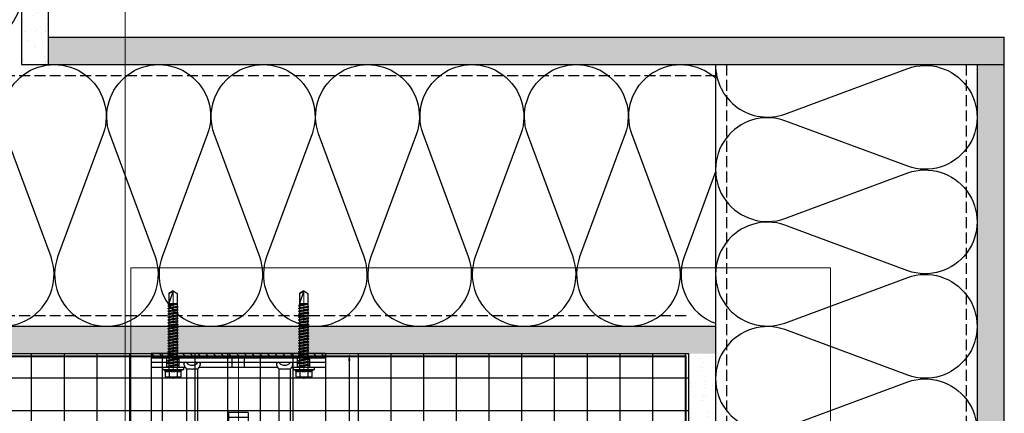
# Model space of a CAD drawing. Units: inches. Extents: x -53 to 339, y -206 to 286.
# Drawn here: x 317 to 339, y 120 to 129 of the extents above; entities that cross this region are included whole.
import ezdxf

# ---------------------------------------------------------------- set-up
doc = ezdxf.new("R2010")
doc.units = ezdxf.units.IN
doc.header["$MEASUREMENT"] = 0
doc.header["$PDMODE"] = 3
doc.linetypes.add('DASH', pattern=[0.35, 0.25, -0.1])
doc.linetypes.add('MITTE2', pattern=[28.575, 19.05, -3.175, 3.175, -3.175])
doc.layers.get('Defpoints').update_dxf_attribs({"lineweight": 0})
for name, color, linetype, lineweight in [('!74_Alu_Bracket', 155, 'Continuous', 30), ('!74_Fasteners', 252, 'Continuous', 25), ('!74_Panels_Dimensions', 5, 'Continuous', 25)]:
    doc.layers.add(name, color=color, linetype=linetype, lineweight=lineweight)
for name, color, linetype, lineweight, transparency in [('!74_Alu_Centerlines', 1, 'MITTE2', 13, 0.25), ('!74_Arch_Lines', 7, 'Continuous', 25, 0.25), ('Alu_Centerlines', 1, 'MITTE2', 13, 0.25)]:
    doc.layers.add(name, color=color, linetype=linetype, lineweight=lineweight, transparency=transparency)
doc.layers.add('!74_Viewport', color=54, linetype='Continuous', lineweight=5, plot=False)
doc.styles.add('!74_Dim', font='isocpeur.ttf', dxfattribs={"width": 0.85})
doc.dimstyles.new('!74_6_Typ.joint+System components', dxfattribs={"dimscale": 2, "dimtxt": 0.1125, "dimasz": 0.082, "dimexe": 0.03, "dimexo": 0.03, "dimgap": 0.045, "dimtad": 1, "dimdec": 4, "dimrnd": 0.0625, "dimzin": 0, "dimlunit": 4, "dimtxsty": '!74_Dim', "dimcen": 0.13, "dimclrd": 256, "dimclre": 256, "dimclrt": 256, "dimazin": 2, "dimtp": 0.25, "dimtm": 0.25, "dimtfac": 1, "dimtdec": 4, "dimtmove": 1, "dimatfit": 2, "dimfxl": 7, "dimtolj": 1, "dimlwd": -1, "dimlwe": -1, "dimarcsym": 0})
pattern_1 = [(307.5, (-2102.9687, -3632.2208), (0.481705942, 0.01574834), [0, -0.38, 0, -0.425, 0, -0.40625]), (277.5, (-2102.9687, -3632.2208), (0.70553652, -0.44244418), [0, -0.205, 0, -0.3425, 0, -0.13125]), (237.5, (-2102.9687, -3631.9133), (0.001414763, -0.778535465), [0, -0.125, 0, -0.45, 0, -0.5875]), (227.5, (-2102.9687, -3631.9133), (0.21941889, -0.75153165), [0, -0.0625, 0, -0.295, 0, -0.3375])]

# ---------------------------------------------------------------- blocks, each defined once
blk = doc.blocks.new('*U207')
at = {"lineweight": 5, "true_color": 0x009425, "transparency": 33554534}
h = blk.add_hatch(dxfattribs=at)
h.set_pattern_fill('ANSI31', color=104)
h.paths.add_polyline_path([(0, 2), (-0.1, 2), (-0.1, -2), (0, -2)])
at = {"lineweight": 25}
for p, q in [((-3.1, 1.875), (-3.1, 0.35)), ((-0.1, 2), (-2.975, 2)), ((-0.311, 2), (-0.311, 1.223)), ((-0.205, -2), (-0.205, 2)), ((-0.1, -2), (-0.1, 2)), ((-1.933, 0.931), (-1.933, 1.193)), ((-0.352, 1.193), (-1.933, 1.193)), ((-1.933, 0.931), (-0.352, 0.931)), ((-0.311, 0.901), (-0.311, -0.901)), ((-3.1, -0.1), (-3.1, 0.1)), ((-1.35, 0.225), (-2.978, 0.225)), ((-1.35, -0.225), (-1.35, 0.225)), ((-1.35, -0.225), (-2.978, -0.225)), ((-3.1, -0.35), (-3.1, -1.875)), ((-1.933, -1.193), (-1.933, -0.931)), ((-0.352, -0.931), (-1.933, -0.931)), ((-1.933, -1.193), (-0.352, -1.193)), ((-0.311, -1.223), (-0.311, -2)), ((-0.1, -2), (-2.975, -2))]:
    blk.add_line(p, q, dxfattribs=at)
at = {"color": 253}
for p, q in [((-0.311, 1.641), (-0.1, 1.641)), ((-0.311, 1.359), (-0.1, 1.359)), ((-0.311, 0.141), (-0.1, 0.141)), ((-0.311, -0.141), (-0.1, -0.141)), ((-0.311, -1.359), (-0.1, -1.359)), ((-0.311, -1.641), (-0.1, -1.641))]:
    blk.add_line(p, q, dxfattribs=at)
at = {"color": 253, "lineweight": 25}
for p, q in [((-2.818, 1.156), (-2.818, 0.594)), ((-2.631, 0.594), (-2.631, 1.156)), ((-2.697, -0.225), (-2.697, 0.225)), ((-2.627, -0.225), (-2.627, 0.225)), ((-1.881, -0.225), (-1.881, 0.225)), ((-1.811, -0.225), (-1.811, 0.225)), ((-1.468, -0.225), (-1.468, 0.225)), ((-2.818, -0.594), (-2.818, -1.156)), ((-2.631, -1.156), (-2.631, -0.594))]:
    blk.add_line(p, q, dxfattribs=at)
at = {"color": 104, "true_color": 0x009425}
blk.add_lwpolyline([(0, 2), (-0.1, 2), (-0.1, -2), (0, -2)], close=True, dxfattribs=at)
at = {"color": 253, "lineweight": 25}
for centre in [(-2.725, 1.625), (-2.725, -1.625)]:
    blk.add_circle(centre, 0.094, dxfattribs=at)
at = {"lineweight": 25}
for centre, radius, start, end in [((-2.975, 1.875), 0.125, 90, 180), ((-1.933, 1.062), 0.131, 90, 270), ((-0.1, 1.062), 0.168, 128.8193, 231.1807), ((-2.975, 0.35), 0.125, 180, 270), ((-2.977, 0.102), 0.123, 90.7756, 180.7551), ((-2.977, -0.102), 0.123, 179.2449, 269.2244), ((-2.975, -0.35), 0.125, 90, 180), ((-1.933, -1.062), 0.131, 90, 270), ((-0.1, -1.062), 0.168, 128.8193, 231.1807), ((-2.975, -1.875), 0.125, 180, 270)]:
    blk.add_arc(centre, radius, start, end, dxfattribs=at)
at = {"color": 253, "lineweight": 25}
for centre, start, end in [((-2.725, 1.156), 0, 180), ((-2.725, 0.594), 180, 0), ((-2.725, -0.594), 0, 180), ((-2.725, -1.156), 180, 0)]:
    blk.add_arc(centre, 0.0938, start, end, dxfattribs=at)
at = {"lineweight": 25}
for centre, start_param, end_param in [((-0.118, 1.062), 2.274091, 2.474758), ((-0.118, 1.062), 3.808427, 4.009094), ((-0.118, -1.062), 2.274091, 2.474758), ((-0.118, -1.062), 3.808427, 4.009094)]:
    blk.add_ellipse(centre, major_axis=(0.298, 0), ratio=0.707107, start_param=start_param, end_param=end_param, dxfattribs=at)
for points, knots in [([(-0.352, 1.193), (-0.351, 1.185), (-0.351, 1.176), (-0.351, 1.156), (-0.352, 1.146), (-0.353, 1.123), (-0.353, 1.111), (-0.354, 1.087), (-0.354, 1.074), (-0.354, 1.049), (-0.354, 1.037), (-0.353, 1.013), (-0.353, 1.001), (-0.352, 0.984), (-0.352, 0.978), (-0.352, 0.968), (-0.351, 0.963), (-0.351, 0.948), (-0.351, 0.939), (-0.352, 0.931)], [0, 0, 0, 0, 0.125, 0.125, 0.25, 0.25, 0.375, 0.375, 0.5, 0.5, 0.625, 0.625, 0.75, 0.75, 0.8125, 0.8125, 0.875, 0.875, 1, 1, 1, 1]), ([(-0.311, 1.223), (-0.305, 1.227), (-0.298, 1.23), (-0.285, 1.235), (-0.278, 1.238), (-0.265, 1.241), (-0.259, 1.243), (-0.247, 1.244), (-0.241, 1.245), (-0.231, 1.245), (-0.226, 1.244), (-0.218, 1.243), (-0.215, 1.241), (-0.21, 1.238), (-0.208, 1.235), (-0.206, 1.23), (-0.205, 1.227), (-0.205, 1.223)], [0, 0, 0, 0, 0.125, 0.125, 0.25, 0.25, 0.375, 0.375, 0.5, 0.5, 0.625, 0.625, 0.75, 0.75, 0.875, 0.875, 1, 1, 1, 1]), ([(-0.205, 0.901), (-0.205, 0.897), (-0.206, 0.894), (-0.208, 0.889), (-0.21, 0.886), (-0.215, 0.883), (-0.218, 0.881), (-0.226, 0.88), (-0.231, 0.879), (-0.241, 0.879), (-0.247, 0.88), (-0.259, 0.881), (-0.265, 0.883), (-0.278, 0.886), (-0.285, 0.889), (-0.298, 0.894), (-0.305, 0.897), (-0.311, 0.901)], [0, 0, 0, 0, 0.125, 0.125, 0.25, 0.25, 0.375, 0.375, 0.5, 0.5, 0.625, 0.625, 0.75, 0.75, 0.875, 0.875, 1, 1, 1, 1]), ([(-0.311, -0.901), (-0.305, -0.897), (-0.298, -0.894), (-0.285, -0.889), (-0.278, -0.886), (-0.265, -0.883), (-0.259, -0.881), (-0.247, -0.88), (-0.241, -0.879), (-0.231, -0.879), (-0.226, -0.88), (-0.218, -0.881), (-0.215, -0.883), (-0.21, -0.886), (-0.208, -0.889), (-0.206, -0.894), (-0.205, -0.897), (-0.205, -0.901)], [0, 0, 0, 0, 0.125, 0.125, 0.25, 0.25, 0.375, 0.375, 0.5, 0.5, 0.625, 0.625, 0.75, 0.75, 0.875, 0.875, 1, 1, 1, 1]), ([(-0.352, -0.931), (-0.351, -0.939), (-0.351, -0.948), (-0.351, -0.968), (-0.352, -0.978), (-0.353, -1.001), (-0.353, -1.013), (-0.354, -1.037), (-0.354, -1.05), (-0.354, -1.075), (-0.354, -1.087), (-0.353, -1.111), (-0.353, -1.123), (-0.352, -1.14), (-0.352, -1.146), (-0.352, -1.156), (-0.351, -1.161), (-0.351, -1.176), (-0.351, -1.185), (-0.352, -1.193)], [0, 0, 0, 0, 0.125, 0.125, 0.25, 0.25, 0.375, 0.375, 0.5, 0.5, 0.625, 0.625, 0.75, 0.75, 0.8125, 0.8125, 0.875, 0.875, 1, 1, 1, 1]), ([(-0.205, -1.223), (-0.205, -1.227), (-0.206, -1.23), (-0.208, -1.235), (-0.21, -1.238), (-0.215, -1.241), (-0.218, -1.243), (-0.226, -1.244), (-0.231, -1.245), (-0.241, -1.245), (-0.247, -1.244), (-0.259, -1.243), (-0.265, -1.241), (-0.278, -1.238), (-0.285, -1.235), (-0.298, -1.23), (-0.305, -1.227), (-0.311, -1.223)], [0, 0, 0, 0, 0.125, 0.125, 0.25, 0.25, 0.375, 0.375, 0.5, 0.5, 0.625, 0.625, 0.75, 0.75, 0.875, 0.875, 1, 1, 1, 1])]:
    blk.add_open_spline(points, degree=3, knots=knots, dxfattribs=at)
at = {"layer": 'Alu_Centerlines'}
for p, q in [((-2.725, 2), (-2.725, -2)), ((-2.858, 1.625), (-2.591, 1.625)), ((-0.35, 1.5), (-0.061, 1.5)), ((-2.858, 0.875), (-2.591, 0.875)), ((-0.061, 0), (-3.139, 0)), ((-2.858, -0.875), (-2.591, -0.875)), ((-0.35, -1.5), (-0.061, -1.5)), ((-2.858, -1.625), (-2.591, -1.625))]:
    blk.add_line(p, q, dxfattribs=at)
blk = doc.blocks.new('SLS60x46_fv')
at = {"layer": '!74_Alu_Centerlines'}
blk.add_line((0, -44.6), (0, 6.9), dxfattribs=at)
for p, q in [((-4.62, 5.57), (-4.05, 5.9)), ((-4.05, 5.9), (4.05, 5.9)), ((4.62, 5.57), (4.05, 5.9)), ((-5, 2.16), (-4.62, 2.4)), ((-5, 2.16), (5, 2.16)), ((-5, 1.6), (-5, 2.16)), ((-5, 1.6), (5, 1.6)), ((-4.62, 2.4), (-4.62, 5.57)), ((-2.39, -0.85), (-2.39, 1.6)), ((-2.31, 2.4), (-2.31, 5.57)), ((2.31, 2.4), (2.31, 5.57)), ((2.31, 2.4), (2.31, 5.37)), ((2.41, 0), (2.41, 1.6)), ((4.62, 2.4), (4.62, 5.57)), ((4.62, 2.4), (4.62, 5.37)), ((5, 2.16), (4.62, 2.4)), ((5, 1.6), (5, 2.16)), ((-2.99, -1.2), (3.01, -0.35)), ((-2.39, -0.85), (-2.99, -1.2)), ((-2.99, -1.2), (-2.39, -1.54)), ((-2.99, -2.89), (3.01, -2.04)), ((-2.39, -2.54), (-2.99, -2.89)), ((-2.99, -2.89), (-2.39, -3.24)), ((-2.99, -4.58), (3.01, -3.74)), ((-2.39, -4.24), (-2.99, -4.58)), ((-2.99, -4.58), (-2.39, -4.93)), ((-2.99, -6.28), (3.01, -5.43)), ((-2.39, -0.85), (2.41, 0)), ((-2.39, -1.54), (2.41, -0.7)), ((-2.39, -2.54), (-2.39, -1.54)), ((-2.39, -2.54), (2.41, -1.7)), ((-2.39, -3.24), (2.41, -2.39)), ((-2.39, -4.24), (-2.39, -3.24)), ((-2.39, -4.24), (2.41, -3.39)), ((-2.39, -4.93), (2.41, -4.08)), ((-2.39, -5.93), (-2.39, -4.93)), ((-2.39, -5.93), (2.41, -5.08)), ((2.41, 0), (3.01, -0.35)), ((3.01, -0.35), (2.41, -0.7)), ((2.41, -1.7), (2.41, -0.7)), ((2.41, -1.7), (3.01, -2.04)), ((3.01, -2.04), (2.41, -2.39)), ((2.41, -3.39), (2.41, -2.39)), ((2.41, -3.39), (3.01, -3.74)), ((3.01, -3.74), (2.41, -4.08)), ((2.41, -5.08), (2.41, -4.08)), ((2.41, -5.08), (3.01, -5.43)), ((3.01, -5.43), (2.41, -5.78)), ((-2.39, -5.93), (-2.99, -6.28)), ((-2.99, -6.28), (-2.39, -6.62)), ((-2.99, -7.97), (3.01, -7.12)), ((-2.39, -7.62), (-2.99, -7.97)), ((-2.99, -7.97), (-2.39, -8.31)), ((-2.99, -9.66), (3.01, -8.81)), ((-2.39, -9.31), (-2.99, -9.66)), ((-2.99, -9.66), (-2.39, -10.01)), ((-2.99, -11.35), (3.01, -10.51)), ((-2.39, -11.01), (-2.99, -11.35)), ((-2.99, -11.35), (-2.39, -11.7)), ((-2.39, -6.62), (2.41, -5.78)), ((-2.39, -7.62), (-2.39, -6.62)), ((-2.39, -7.62), (2.41, -6.78)), ((-2.39, -8.31), (2.41, -7.47)), ((-2.39, -9.31), (-2.39, -8.31)), ((-2.39, -9.31), (2.41, -8.47)), ((-2.39, -10.01), (2.41, -9.16)), ((-2.39, -11.01), (-2.39, -10.01)), ((-2.39, -11.01), (2.41, -10.16)), ((-2.39, -11.7), (2.41, -10.85)), ((2.41, -6.78), (2.41, -5.78)), ((2.41, -6.78), (3.01, -7.12)), ((3.01, -7.12), (2.41, -7.47)), ((2.41, -8.47), (2.41, -7.47)), ((2.41, -8.47), (3.01, -8.81)), ((3.01, -8.81), (2.41, -9.16)), ((2.41, -10.16), (2.41, -9.16)), ((2.41, -10.16), (3.01, -10.51)), ((3.01, -10.51), (2.41, -10.85)), ((2.41, -11.85), (2.41, -10.85)), ((-2.99, -13.05), (3.01, -12.2)), ((-2.39, -12.7), (-2.99, -13.05)), ((-2.99, -13.05), (-2.39, -13.39)), ((-2.99, -14.74), (3.01, -13.89)), ((-2.99, -14.74), (-2.39, -14.39)), ((-2.39, -15.09), (-2.99, -14.74)), ((-2.99, -16.43), (3.01, -15.59)), ((-2.39, -16.09), (-2.99, -16.43)), ((-2.99, -16.43), (-2.39, -16.78)), ((-2.39, -12.7), (-2.39, -11.7)), ((-2.39, -12.7), (2.41, -11.85)), ((-2.39, -13.39), (2.41, -12.55)), ((-2.39, -14.39), (-2.39, -13.39)), ((-2.39, -14.39), (2.41, -13.55)), ((-2.39, -15.09), (2.41, -14.24)), ((-2.39, -15.09), (-2.39, -16.09)), ((-2.39, -16.09), (2.41, -15.24)), ((-2.39, -16.78), (2.41, -15.93)), ((-2.39, -17.78), (-2.39, -16.78)), ((-2.39, -17.78), (2.41, -16.93)), ((2.41, -11.85), (3.01, -12.2)), ((3.01, -12.2), (2.41, -12.55)), ((2.41, -13.55), (2.41, -12.55)), ((3.01, -13.89), (2.41, -13.55)), ((2.41, -14.24), (3.01, -13.89)), ((2.41, -15.24), (2.41, -14.24)), ((2.41, -15.24), (3.01, -15.59)), ((3.01, -15.59), (2.41, -15.93)), ((2.41, -16.93), (2.41, -15.93)), ((3.01, -17.28), (2.41, -16.93)), ((-2.99, -18.12), (3.01, -17.28)), ((-2.99, -18.12), (-2.39, -17.78)), ((-2.39, -18.47), (-2.99, -18.12)), ((-2.99, -19.82), (3.01, -18.97)), ((-2.39, -19.47), (-2.99, -19.82)), ((-2.99, -19.82), (-2.39, -20.16)), ((-2.99, -21.51), (3.01, -20.66)), ((-2.99, -21.51), (-2.39, -21.16)), ((-2.39, -21.86), (-2.99, -21.51)), ((-2.99, -23.2), (3.01, -22.36)), ((-2.39, -22.86), (-2.99, -23.2)), ((-2.39, -18.47), (2.41, -17.62)), ((-2.39, -19.47), (-2.39, -18.47)), ((-2.39, -19.47), (2.41, -18.62)), ((-2.39, -20.16), (2.41, -19.32)), ((-2.39, -21.16), (-2.39, -20.16)), ((-2.39, -21.16), (2.41, -20.32)), ((-2.39, -21.86), (2.41, -21.01)), ((-2.39, -22.86), (-2.39, -21.86)), ((-2.39, -22.86), (2.41, -22.01)), ((-2.39, -23.55), (2.41, -22.7)), ((2.41, -17.62), (3.01, -17.28)), ((2.41, -18.62), (2.41, -17.62)), ((2.41, -18.62), (3.01, -18.97)), ((3.01, -18.97), (2.41, -19.32)), ((2.41, -20.32), (2.41, -19.32)), ((3.01, -20.66), (2.41, -20.32)), ((2.41, -21.01), (3.01, -20.66)), ((2.41, -22.01), (2.41, -21.01)), ((2.41, -22.01), (3.01, -22.36)), ((3.01, -22.36), (2.41, -22.7)), ((2.41, -23.7), (2.41, -22.7)), ((-2.99, -23.2), (-2.39, -23.55)), ((-2.99, -24.9), (3.01, -24.05)), ((-2.99, -24.9), (-2.39, -24.55)), ((-2.39, -25.24), (-2.99, -24.9)), ((-2.99, -26.59), (3.01, -25.74)), ((-2.39, -26.24), (-2.99, -26.59)), ((-2.99, -26.59), (-2.39, -26.94)), ((-2.99, -28.28), (3.01, -27.44)), ((-2.99, -28.28), (-2.39, -27.94)), ((-2.39, -28.63), (-2.99, -28.28)), ((-2.39, -24.55), (-2.39, -23.55)), ((-2.39, -24.55), (2.41, -23.7)), ((-2.39, -25.24), (2.41, -24.4)), ((-2.39, -25.24), (-2.39, -26.24)), ((-2.39, -26.24), (2.41, -25.4)), ((-2.39, -26.94), (2.41, -26.09)), ((-2.39, -27.94), (-2.39, -26.94)), ((-2.39, -27.94), (2.41, -27.09)), ((-2.39, -28.63), (2.41, -27.78)), ((-2.39, -29.63), (-2.39, -28.63)), ((3.01, -24.05), (2.41, -23.7)), ((2.41, -24.4), (3.01, -24.05)), ((2.41, -25.4), (2.41, -24.4)), ((2.41, -25.4), (3.01, -25.74)), ((3.01, -25.74), (2.41, -26.09)), ((2.41, -27.09), (2.41, -26.09)), ((3.01, -27.44), (2.41, -27.09)), ((2.41, -27.78), (3.01, -27.44)), ((2.41, -28.78), (2.41, -27.78)), ((-2.99, -29.97), (3.01, -29.13)), ((-2.39, -29.63), (-2.99, -29.97)), ((-2.99, -29.97), (-2.39, -30.32)), ((-2.99, -31.67), (3.01, -30.82)), ((-2.39, -31.32), (-2.99, -31.67)), ((-2.99, -31.67), (-2.39, -32.01)), ((-2.99, -33.36), (3.01, -32.51)), ((-2.99, -33.36), (-2.39, -33.01)), ((-2.39, -33.71), (-2.99, -33.36)), ((-2.99, -35.05), (3.01, -34.21)), ((-2.39, -29.63), (2.41, -28.78)), ((-2.39, -30.32), (2.41, -29.47)), ((-2.39, -31.32), (-2.39, -30.32)), ((-2.39, -31.32), (2.41, -30.47)), ((-2.39, -32.01), (2.41, -31.17)), ((-2.39, -33.01), (-2.39, -32.01)), ((-2.39, -33.01), (2.41, -32.17)), ((-2.39, -33.71), (2.41, -32.86)), ((-2.39, -34.71), (-2.39, -33.71)), ((-2.39, -34.71), (2.41, -33.86)), ((2.41, -28.78), (3.01, -29.13)), ((3.01, -29.13), (2.41, -29.47)), ((2.41, -30.47), (2.41, -29.47)), ((2.41, -30.47), (3.01, -30.82)), ((3.01, -30.82), (2.41, -31.17)), ((2.41, -32.17), (2.41, -31.17)), ((3.01, -32.51), (2.41, -32.17)), ((2.41, -32.86), (3.01, -32.51)), ((2.41, -33.86), (2.41, -32.86)), ((2.41, -33.86), (3.01, -34.21)), ((3.01, -34.21), (2.41, -34.55)), ((-2.39, -34.71), (-2.99, -35.05)), ((-2.99, -35.05), (-2.39, -35.4)), ((-2.6, -36.59), (3.01, -35.82)), ((-2.39, -36.47), (-2.6, -36.59)), ((-2.6, -36.59), (-2.39, -36.71)), ((-2.39, -35.4), (2.41, -34.55)), ((-2.39, -36.47), (-2.39, -35.4)), ((-2.39, -36.47), (2.41, -35.47)), ((-2.39, -36.71), (2.41, -36.17)), ((-2.39, -37.01), (-2.39, -36.71)), ((-2.39, -42.9), (-2.39, -37.01)), ((2.41, -37.01), (-2.39, -37.01)), ((0, -44.4), (2.41, -37.01)), ((2.41, -35.47), (2.41, -34.55)), ((3.01, -35.82), (2.41, -35.47)), ((2.41, -36.17), (3.01, -35.82)), ((2.41, -42.9), (2.41, -36.17)), ((0, -44.4), (-2.39, -42.9)), ((0, -44.4), (2.41, -42.9)), ((0.11, -44.08), (2.41, -42.67))]:
    blk.add_line(p, q)
blk.add_lwpolyline([(6, 0), (-6, 0), (-6, 1.6), (6, 1.6)], close=True)
for centre, radius, start, end in [((-3.46, 3.7), 2.2, 58.28818, 121.71182), ((0, -2.35), 8.25, 73.74959, 106.25041), ((3.46, 3.7), 2.2, 58.28818, 121.71182), ((-3.46, -2.49), 5.03, 76.72281, 103.27719), ((0, -12.75), 15.33, 81.33527, 98.66473), ((3.46, -2.49), 5.03, 76.72281, 103.27719)]:
    blk.add_arc(centre, radius, start, end)
blk = doc.blocks.new('*D182')
at = {"layer": '!74_Panels_Dimensions', "transparency": 16777216}
blk.add_line((324.383, 121.577), (324.383, 116.505), dxfattribs=at)
for points in [[(324.356, 121.577), (324.41, 121.577), (324.383, 121.741)], [(324.356, 116.505), (324.41, 116.505), (324.383, 116.341)]]:
    blk.add_solid(points, dxfattribs=at)
at = {"layer": 'Defpoints', "color": 0, "transparency": 16777216}
for p in [(324.383, 121.741), (324.383, 116.341), (324.383, 116.341)]:
    blk.add_point(p, dxfattribs=at)
at = {"layer": '!74_Panels_Dimensions', "transparency": 16777216, "insert": (324.181, 119.041), "char_height": 0.225, "attachment_point": 5, "rotation": 90, "style": '!74_Dim'}
blk.add_mtext('\\A1;D', dxfattribs=at)

msp = doc.modelspace()

# ---------------------------------------------------------------- hatches: boundary and pattern name
at = {"layer": '!74_Arch_Lines', "transparency": 33554483}
h = msp.add_hatch(dxfattribs=at)
h.set_pattern_fill('ANSI37', color=256, scale=6, angle=45, style=0)
h.set_pattern_definition([(90, (-553.6557, -1029.3122), (-0.75, 8e-16), []), (180, (-553.6557, -1029.3122), (-8e-16, -0.75), [])])
h.paths.add_polyline_path([(310.23395, 143.38879), (308.23395, 143.38879), (308.23395, 119.74137), (332.16208, 119.74137), (332.16208, 121.74137), (310.23395, 121.74137)])
at = {"layer": '!74_Arch_Lines'}
h = msp.add_hatch(dxfattribs=at)
h.set_pattern_fill('AR-SAND', color=256, scale=0.25, angle=-90, style=0)
h.set_pattern_definition([(307.5, (-2124.89683, -3617.408), (0.481705942, 0.01574834), [0, -0.38, 0, -0.425, 0, -0.40625]), (277.5, (-2124.8968, -3617.408), (0.70553652, -0.44244418), [0, -0.205, 0, -0.3425, 0, -0.13125]), (237.5, (-2124.89683, -3617.1005), (0.001414763, -0.778535465), [0, -0.125, 0, -0.45, 0, -0.5875]), (227.5, (-2124.8968, -3617.1005), (0.21941889, -0.75153165), [0, -0.0625, 0, -0.295, 0, -0.3375])])
h.paths.add_polyline_path([(317.48395, 143.38879), (316.85895, 143.38879), (316.85895, 128.35915), (317.48395, 128.35915)])
h = msp.add_hatch(dxfattribs=at)
h.set_pattern_fill('AR-SAND', color=256, scale=0.25, style=0)
h.set_pattern_definition([(37.5, (4081.95153, -2306.76437), (-0.01574834, 0.481705942), [0, -0.38, 0, -0.425, 0, -0.40625]), (7.5, (4081.9515, -2306.7644), (0.44244418, 0.70553652), [0, -0.205, 0, -0.3425, 0, -0.13125]), (327.5, (4081.64403, -2306.76437), (0.778535465, 0.001414763), [0, -0.125, 0, -0.45, 0, -0.5875]), (317.5, (4081.644, -2306.7644), (0.75153165, 0.21941889), [0, -0.0625, 0, -0.295, 0, -0.3375])])
h.paths.add_polyline_path([(339.41208, 128.36641), (339.41208, 128.99141), (317.48395, 128.99141), (317.48395, 128.36641)])
h = msp.add_hatch(dxfattribs=at)
h.set_pattern_fill('AR-SAND', color=256, scale=0.25, angle=-90, style=0)
h.set_pattern_definition(pattern_1)
h.paths.add_polyline_path([(338.78708, 107.19238), (339.41208, 107.19238), (339.41208, 128.36641), (338.78708, 128.36641)])
h = msp.add_hatch(dxfattribs=at)
h.set_pattern_fill('AR-SAND', color=256, scale=0.25, style=0)
h.set_pattern_definition([(37.5, (4071.57525, -2313.3894), (-0.01574834, 0.481705942), [0, -0.38, 0, -0.425, 0, -0.40625]), (7.5, (4071.57525, -2313.3894), (0.44244418, 0.70553652), [0, -0.205, 0, -0.3425, 0, -0.13125]), (327.5, (4071.26775, -2313.3894), (0.778535465, 0.001414763), [0, -0.125, 0, -0.45, 0, -0.5875]), (317.5, (4071.26775, -2313.3894), (0.75153165, 0.21941889), [0, -0.0625, 0, -0.295, 0, -0.3375])])
h.paths.add_polyline_path([(332.78708, 121.74137), (332.78708, 122.36637), (310.23395, 122.36637), (310.23395, 121.74137)])
h = msp.add_hatch(dxfattribs=at)
h.set_pattern_fill('AR-SAND', color=256, scale=0.25, angle=-90, style=0)
h.set_pattern_definition(pattern_1)
h.paths.add_polyline_path([(332.16208, 107.19238), (332.78708, 107.19238), (332.78708, 121.74137), (332.16208, 121.74137)])

# ---------------------------------------------------------------- linework, layer by layer
for p, q in [((316.85895, 143.38879), (316.85895, 128.36641)), ((317.48395, 128.36641), (317.48395, 143.38879)), ((317.48395, 128.99141), (339.41208, 128.99141)), ((339.41208, 107.19238), (339.41208, 128.99141)), ((316.85895, 128.36641), (339.41208, 128.36641)), ((332.78708, 128.36641), (332.78708, 107.19238)), ((338.78708, 128.36641), (338.78708, 107.19238)), ((310.85895, 122.36637), (332.78708, 122.36637)), ((310.23395, 121.74137), (332.16208, 121.74137)), ((332.16208, 121.74137), (332.16208, 107.19238))]:
    msp.add_line(p, q, dxfattribs=at)
at = {"layer": '!74_Arch_Lines', "linetype": 'DASH'}
for p, q in [((333.03708, 128.36641), (333.03708, 107.19238)), ((338.53708, 128.36641), (338.53708, 107.19238)), ((310.85895, 128.11637), (332.78708, 128.11637)), ((310.85895, 122.61637), (332.16208, 122.61637))]:
    msp.add_line(p, q, dxfattribs=at)
at = {"layer": '!74_Arch_Lines'}
for points, format in [([(332.09958, 107.19238, 0.05, 0.05, 0), (332.09958, 121.67887, 0.05, 0.05, 0), (310.17145, 121.67887, 0.05, 0.05, 0), (310.17145, 143.38879, 0.05, 0.05, 0)], "xyseb"), ([(315.26898, 133.50877, -1.41711222), (315.26897, 131.26476), (312.44896, 132.311, 1.41711273), (312.44896, 130.06699), (315.26897, 131.11324, -1.41711273), (315.26897, 128.86923), (312.44896, 129.91547, 0.72809128), (311.07017, 128.11637, 0.72809128)], "xyb"), ([(310.85895, 122.64596, 0.76493823), (312.7476, 123.95638), (311.70136, 126.7764, -1.41711273), (313.94537, 126.7764), (312.89912, 123.95638, 1.41711273), (315.14314, 123.95638), (314.09689, 126.7764, -1.41711273), (316.3409, 126.7764), (315.29465, 123.95638, 1.41711273), (317.53867, 123.95638), (316.49242, 126.7764, -1.41711273), (318.73643, 126.7764), (317.69018, 123.95638, 1.41711273), (319.9342, 123.95638), (318.88795, 126.7764, -1.41711273), (321.13196, 126.7764), (320.08571, 123.95638, 1.41711273), (322.32973, 123.95638), (321.28348, 126.7764)], "xyb"), ([(321.28348, 126.7764, -1.41711222), (323.52749, 126.7764), (322.48124, 123.95638, 1.41711273), (324.72526, 123.95638), (323.67901, 126.7764, -1.41711273), (325.92302, 126.7764), (324.87678, 123.95638, 1.41711273), (327.12079, 123.95638), (326.07454, 126.7764, -1.41711273), (328.31855, 126.7764), (327.27231, 123.95638, 1.41711273), (329.51632, 123.95638), (328.47007, 126.7764, -1.41711273), (330.71408, 126.7764), (329.66784, 123.95638, 1.41711273), (331.91185, 123.95638), (330.8656, 126.7764, -0.77953819), (332.78708, 128.05816, -0.77953819)], "xyb"), ([(332.78714, 128.36641, 0.52159748), (334.37708, 127.23185), (337.1971, 128.27809, -1.41711273), (337.1971, 126.03408), (334.37708, 127.08033, 1.41711273), (334.37708, 124.83632), (337.1971, 125.88256, -1.41711273), (337.1971, 123.63855), (334.37708, 124.6848, 1.41711273), (334.37708, 122.44079), (337.1971, 123.48703, -1.41711273), (337.1971, 121.24302), (334.37708, 122.28927, 1.41711273), (334.37708, 120.04526), (337.1971, 121.0915, -1.41711273), (337.1971, 118.84749), (334.37708, 119.89374, 1.41711273), (334.37708, 117.64973), (337.1971, 118.69597)], "xyb"), ([(332.78708, 125.90704), (332.06337, 123.95638, 0.41442998), (332.78708, 122.43495)], "xyb")]:
    msp.add_lwpolyline(points, format=format, dxfattribs=at)
at = {"layer": '!74_Arch_Lines', "transparency": 33554483}
for points in [[(316.85895, 128.36641), (339.41208, 128.36641)], [(310.23395, 121.74137), (332.16208, 121.74137)], [(332.16208, 121.74137), (332.16208, 107.19238)]]:
    msp.add_lwpolyline(points, dxfattribs=at)
at = {"layer": '!74_Viewport'}
for points in [[(301.8463, 130.26366), (319.24291, 130.26366), (319.24291, 113.97193), (301.8463, 113.97193)], [(319.37297, 123.70539), (335.42482, 123.70539), (335.42482, 103.04643), (319.37297, 103.04643)]]:
    msp.add_lwpolyline(points, close=True, dxfattribs=at)

# ---------------------------------------------------------------- block references
at = {"layer": '!74_Alu_Bracket', "rotation": 90}
msp.add_blockref('*U207', (321.83866, 121.74137), dxfattribs=at)
at = {"layer": '!74_Fasteners', "xscale": 0.03937, "yscale": 0.03937, "zscale": 0.03937, "rotation": 180}
for p in [(320.33866, 121.43037), (323.33866, 121.43037)]:
    msp.add_blockref('SLS60x46_fv', p, dxfattribs=at)

# ---------------------------------------------------------------- dimensions: what is measured, and where the dimension line sits
at = {"layer": '!74_Panels_Dimensions'}
dim = msp.add_linear_dim(base=(324.3831, 116.34128), p1=(324.3831, 121.74137), p2=(324.3831, 116.34128), angle=270, text='D', dimstyle='!74_6_Typ.joint+System components', override={"dimtmove": 0}, dxfattribs=at)
dim.commit()
dim.dimension.update_dxf_attribs({"geometry": '*D182', "text_midpoint": (324.1806, 119.04132)})

doc.saveas('drawing.dxf')
